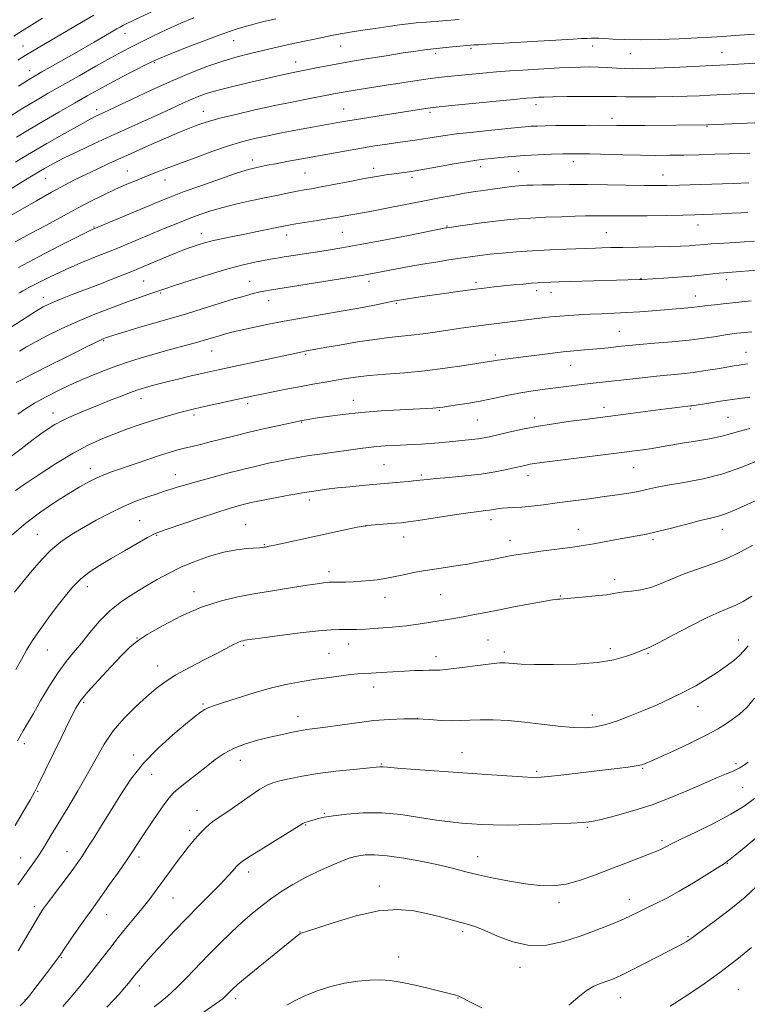
# Model space of a CAD drawing. Extents: x 2177300 to 2180200, y 317300 to 320200.
# Drawn here: x 2178218 to 2178462, y 318661 to 318991 of the extents above; entities that cross this region are included whole.
import ezdxf

# ---------------------------------------------------------------- set-up
doc = ezdxf.new("R2010")
doc.units = 0
doc.header["$MEASUREMENT"] = 0
for name, color, linetype, lineweight in [('DTM SPOT ELEVATION', 2, 'Continuous', 13), ('INDEX CONTOUR', 41, 'Continuous', 13), ('INTERMEDIATE CONTOUR', 44, 'Continuous', 0)]:
    doc.layers.add(name, color=color, linetype=linetype, lineweight=lineweight)

msp = doc.modelspace()

# ---------------------------------------------------------------- linework, layer by layer
at = {"layer": 'DTM SPOT ELEVATION'}
for p in [(2178253.51, 318986.61, 1163.3), (2178219.25, 318982.44, 1166.8), (2178290.03, 318984.28, 1159.14), (2178325.89, 318982.4, 1157.13), (2178410.43, 318982.45, 1155.41), (2178357.81, 318979.95, 1155.62), (2178369.6, 318981.69, 1155.77), (2178423.1, 318979.89, 1155.08), (2178453.83, 318980.18, 1154.85), (2178263.38, 318976.81, 1159.81), (2178310.83, 318977.09, 1156.69), (2178221.5, 318974.22, 1164.67), (2178391.46, 318962.74, 1151.48), (2178244.04, 318961.1, 1158.45), (2178279.76, 318960.56, 1154.74), (2178326.88, 318961.29, 1152.83), (2178355.85, 318960.24, 1151.7), (2178416.97, 318958.13, 1150.47), (2178448.8, 318955.46, 1149.9), (2178296.29, 318944.21, 1150.52), (2178403.99, 318943.63, 1147.43), (2178254.31, 318940.47, 1152.8), (2178313.93, 318939.79, 1149.02), (2178336.99, 318941.4, 1148.49), (2178372.85, 318942.01, 1147.5), (2178385.54, 318940.26, 1146.85), (2178226.87, 318938.05, 1155.09), (2178266.92, 318937.46, 1151.29), (2178349.82, 318938.35, 1147.63), (2178434.05, 318939.14, 1146.7), (2178243.13, 318921.68, 1150.12), (2178279.08, 318919.45, 1146.6), (2178326.4, 318919.92, 1145.04), (2178361.58, 318922, 1144.1), (2178415.04, 318919.76, 1142.91), (2178445.82, 318922.42, 1143.32), (2178307.75, 318919.06, 1145.41), (2178259.83, 318903.58, 1145.01), (2178295.36, 318903.49, 1142.79), (2178335.36, 318903.5, 1141.55), (2178371.27, 318903.13, 1140.36), (2178426.7, 318904.52, 1140.08), (2178455.34, 318904.04, 1139.52), (2178391.63, 318900.36, 1139.52), (2178396.48, 318899.64, 1139.35), (2178226.06, 318898.07, 1146.6), (2178265.49, 318899.52, 1143.8), (2178301.73, 318897.01, 1141.32), (2178444.96, 318898.55, 1138.7), (2178344.61, 318896.14, 1139.83), (2178419.38, 318886.72, 1136.9), (2178246.34, 318883.56, 1141.84), (2178282.55, 318880.1, 1139.19), (2178314.1, 318878.95, 1137.8), (2178377.84, 318878.77, 1136.3), (2178461.88, 318879.68, 1134.71), (2178403.02, 318875.35, 1135.21), (2178258.91, 318864.26, 1137.38), (2178330.18, 318863.57, 1134.67), (2178294.69, 318862.38, 1135.6), (2178358.95, 318860.18, 1133.86), (2178414.31, 318861.21, 1132.51), (2178443.18, 318860.6, 1131.81), (2178229.33, 318859.28, 1138.61), (2178276.64, 318858.65, 1135.64), (2178371.8, 318857, 1133.07), (2178390.96, 318857.66, 1132.43), (2178455.88, 318857.89, 1130.96), (2178312.8, 318856.28, 1133.91), (2178241.87, 318840.63, 1134.57), (2178340.45, 318841.96, 1130.93), (2178424.24, 318840.96, 1129.13), (2178270.42, 318838.65, 1132.7), (2178352.97, 318838.44, 1130.25), (2178388.76, 318838.29, 1129.4), (2178315.4, 318830.14, 1129.53), (2178258.46, 318823.17, 1130.85), (2178293.97, 318821.88, 1128.84), (2178334.27, 318821.35, 1127.97), (2178376.31, 318823.54, 1127.48), (2178224.12, 318818.61, 1132.87), (2178264.19, 318818.28, 1129.87), (2178347.01, 318817.74, 1127.3), (2178405.67, 318820.24, 1126.69), (2178454.02, 318820.24, 1125.33), (2178300.25, 318815.08, 1128.11), (2178382.71, 318816.57, 1126.6), (2178430.72, 318816.83, 1125.72), (2178321.98, 318806.01, 1126.44), (2178240.84, 318801.04, 1129.42), (2178417.89, 318803.33, 1124.42), (2178276.71, 318799.36, 1126.57), (2178340.75, 318797.39, 1125.35), (2178359.47, 318798.34, 1125.05), (2178399.63, 318797.93, 1124.1), (2178257.49, 318783.79, 1126.05), (2178293.32, 318781.37, 1123.79), (2178328.58, 318781.79, 1123.4), (2178375.31, 318783.09, 1122.9), (2178459.46, 318783.15, 1120.6), (2178227.4, 318779.77, 1129.14), (2178321.98, 318778.68, 1122.96), (2178357.9, 318777.5, 1122.55), (2178380.85, 318779.1, 1122.37), (2178416.44, 318780.17, 1122.43), (2178429.07, 318778.51, 1121.82), (2178264.47, 318774.36, 1124.69), (2178336.94, 318767.3, 1121.36), (2178239.65, 318762.16, 1125.74), (2178279.64, 318761.68, 1122.21), (2178410.37, 318757.98, 1120.6), (2178445.78, 318760.77, 1119.35), (2178311.59, 318757.38, 1120.61), (2178351.74, 318756.86, 1119.99), (2178219.77, 318748.37, 1127.59), (2178256.37, 318744.54, 1122.43), (2178366.61, 318745.3, 1118.8), (2178292.22, 318742.78, 1119.29), (2178339.56, 318741.52, 1118.12), (2178458.56, 318741.59, 1116.31), (2178262.51, 318738.01, 1121.22), (2178391.64, 318739.07, 1118.27), (2178427.23, 318740.06, 1117.87), (2178224.18, 318732.36, 1125.89), (2178460.74, 318733.52, 1115.02), (2178277.69, 318725.98, 1118.72), (2178320.44, 318725.01, 1116.15), (2178275.2, 318719.28, 1118.39), (2178314.11, 318721.05, 1115.89), (2178408.68, 318720.23, 1115.8), (2178433.76, 318715.81, 1114.32), (2178234.09, 318712.13, 1122.78), (2178218.56, 318709.96, 1124.79), (2178258.27, 318710.29, 1119.58), (2178371.86, 318710.37, 1114.71), (2178455.65, 318708.17, 1111.93), (2178295.03, 318705.26, 1115.48), (2178338.88, 318700.6, 1112.48), (2178269.57, 318696.5, 1117.14), (2178399.18, 318695.08, 1113.57), (2178422.77, 318696.14, 1112.64), (2178223.06, 318693.69, 1122.44), (2178247.42, 318690.96, 1119.22), (2178312.27, 318685.14, 1112.05), (2178366.87, 318685.23, 1111.68), (2178442.44, 318683.56, 1110.15), (2178232.1, 318676.54, 1119.88), (2178345.38, 318676.72, 1110.66), (2178386.08, 318673.28, 1111.53), (2178258.3, 318666.97, 1115.43), (2178459.38, 318665.81, 1106.99), (2178219.97, 318662.36, 1120.06), (2178290.71, 318662.79, 1111.56), (2178365.23, 318662.97, 1109.94), (2178419.78, 318663.12, 1109.22)]:
    msp.add_point(p, dxfattribs=at)
at = {"layer": 'INDEX CONTOUR', "flags": 128}
for points, elevation in [([(2178217.054, 318951.875), (2178220.7779, 318954.12), (2178225.751, 318957.04), (2178231.314, 318960.263), (2178236.545, 318963.27), (2178240.792, 318965.691), (2178244.468, 318967.743), (2178248.255, 318969.787), (2178252.5891, 318972.0619), (2178256.917, 318974.2999), (2178260.442, 318976.106), (2178262.728, 318977.253), (2178264.787, 318978.178), (2178267.993, 318979.483), (2178273.268, 318981.5761), (2178279.729, 318984.08), (2178286.039, 318986.426), (2178291.198, 318988.182), (2178295.533, 318989.47), (2178299.706, 318990.55), (2178304.181, 318991.6229)], 1160), ([(2178217.727, 318908.087), (2178224.474, 318911.729), (2178231.527, 318915.347), (2178242.551, 318920.855), (2178243.003, 318921.0511), (2178266.334, 318930.851), (2178269.494, 318932.1099), (2178273.422, 318933.575), (2178278.989, 318935.582), (2178285.208, 318937.779), (2178290.625, 318939.643), (2178294.164, 318940.789), (2178296.255, 318941.376), (2178297.706, 318941.701), (2178299.241, 318942.018), (2178301.254, 318942.417), (2178304.056, 318942.947), (2178307.855, 318943.641), (2178327.888, 318947.27), (2178332.835, 318948.144), (2178337.383, 318948.909), (2178341.465, 318949.554), (2178345.042, 318950.0781), (2178350.906, 318950.858), (2178353.653, 318951.252), (2178356.636, 318951.733), (2178360.222, 318952.299), (2178364.799, 318952.9291), (2178370.51, 318953.594), (2178376.518, 318954.229), (2178385.396, 318955.122), (2178387.859, 318955.354), (2178389.808, 318955.501), (2178391.873, 318955.605), (2178394.506, 318955.6839), (2178398.114, 318955.745), (2178402.871, 318955.795), (2178408.002, 318955.8311), (2178412.499, 318955.845), (2178418.616, 318955.817), (2178422.429, 318955.811), (2178428.007, 318955.8311), (2178449.065, 318955.968), (2178459.8, 318956.42), (2178464.827, 318956.662)], 1150), ([(2178217.559, 318858.944), (2178220.102, 318860.707), (2178223.15, 318862.588), (2178227.079, 318864.757), (2178231.686, 318867.099), (2178236.623, 318869.427), (2178241.571, 318871.578), (2178246.329, 318873.4911), (2178250.725, 318875.128), (2178254.694, 318876.487), (2178258.599, 318877.704), (2178262.91, 318878.951), (2178267.896, 318880.341), (2178277.54, 318883.01), (2178280.907, 318883.976), (2178285.188, 318885.249), (2178286.905, 318885.734), (2178288.9619, 318886.262), (2178291.863, 318886.954), (2178295.9729, 318887.888), (2178301.117, 318888.988), (2178306.982, 318890.139), (2178313.266, 318891.249), (2178319.709, 318892.33), (2178326.059, 318893.4189), (2178332.032, 318894.524), (2178337.2019, 318895.54), (2178343.497, 318896.815), (2178344.97, 318897.094), (2178346.333, 318897.321), (2178348.288, 318897.6271), (2178351.1091, 318898.051), (2178354.964, 318898.611), (2178359.861, 318899.3029), (2178365.168, 318900.036), (2178370.095, 318900.701), (2178374.065, 318901.215), (2178377.369, 318901.611), (2178380.511, 318901.952), (2178383.847, 318902.283), (2178387.1339, 318902.586), (2178389.978, 318902.824), (2178392.1051, 318902.974), (2178393.72, 318903.06), (2178399.153, 318903.268), (2178402.968, 318903.391), (2178426.202, 318904.075), (2178426.937, 318904.113), (2178434.321, 318904.587), (2178439.067, 318904.909), (2178443.784, 318905.267), (2178447.717, 318905.626), (2178450.7561, 318905.947), (2178452.955, 318906.194), (2178454.461, 318906.346), (2178455.7969, 318906.455), (2178467.1021, 318907.318)], 1140), ([(2178216.929, 318773.258), (2178218.788, 318776.627), (2178220.4941, 318779.689), (2178222.4699, 318782.9111), (2178225.01, 318786.62), (2178227.897, 318790.5861), (2178230.78, 318794.437), (2178233.4109, 318797.875), (2178235.928, 318800.885), (2178238.568, 318803.526), (2178241.542, 318805.88), (2178244.958, 318808.134), (2178248.901, 318810.4979), (2178253.316, 318813.076), (2178257.605, 318815.55), (2178261.03, 318817.491), (2178263.2, 318818.644), (2178265.094, 318819.433), (2178268.038, 318820.452), (2178272.91, 318822.114), (2178278.801, 318824.111), (2178284.357, 318825.954), (2178288.523, 318827.264), (2178291.45, 318828.108), (2178293.591, 318828.665), (2178295.418, 318829.102), (2178297.49, 318829.55), (2178300.388, 318830.13), (2178304.467, 318830.915), (2178309.182, 318831.794), (2178313.7619, 318832.606), (2178317.652, 318833.234), (2178321.16, 318833.718), (2178324.811, 318834.144), (2178328.938, 318834.571), (2178333.099, 318834.972), (2178336.662, 318835.3), (2178345.859, 318836.095), (2178348.68, 318836.354), (2178351.178, 318836.599), (2178354.977, 318837.011), (2178357.841, 318837.282), (2178362.25, 318837.6671), (2178367.609, 318838.18), (2178373.029, 318838.823), (2178377.758, 318839.579), (2178381.618, 318840.3521), (2178384.57, 318841.024), (2178386.645, 318841.51), (2178388.137, 318841.845), (2178389.41, 318842.094), (2178390.902, 318842.329), (2178393.36, 318842.6571), (2178418.469, 318845.7891), (2178423.634, 318846.45), (2178427.377, 318846.959), (2178430.42, 318847.421), (2178433.408, 318847.923), (2178436.6829, 318848.4929), (2178440.513, 318849.14), (2178445.008, 318849.87), (2178449.658, 318850.667), (2178453.796, 318851.511), (2178457.0069, 318852.382), (2178459.879, 318853.256), (2178463.251, 318854.108)], 1130), ([(2178218.3071, 318660.349), (2178219.67, 318661.701), (2178220.566, 318662.7071), (2178221.598, 318663.982), (2178222.923, 318665.682), (2178228.53, 318673.032), (2178230.124, 318675.147), (2178231.121, 318676.506), (2178231.962, 318677.715), (2178233.248, 318679.6019), (2178235.3811, 318682.708), (2178237.957, 318686.437), (2178240.375, 318689.905), (2178242.221, 318692.506), (2178245.769, 318697.424), (2178248.369, 318701.067), (2178251.298, 318705.223), (2178254.04, 318709.186), (2178256.23, 318712.454), (2178260.083, 318718.337), (2178262.405, 318721.788), (2178264.802, 318725.278), (2178266.866, 318728.212), (2178268.3541, 318730.201), (2178269.697, 318731.671), (2178271.49, 318733.253), (2178274.153, 318735.416), (2178280.707, 318740.603), (2178283.776, 318742.998), (2178286.793, 318745.09), (2178290.096, 318746.86), (2178293.91, 318748.303), (2178298.017, 318749.482), (2178302.086, 318750.477), (2178305.834, 318751.3489), (2178309.17, 318752.086), (2178312.047, 318752.656), (2178314.544, 318753.061), (2178320.768, 318753.902), (2178325.628, 318754.594), (2178331.303, 318755.3751), (2178337.061, 318756.058), (2178342.314, 318756.497), (2178347.071, 318756.682), (2178351.486, 318756.641), (2178355.674, 318756.421), (2178359.571, 318756.1569), (2178363.075, 318756.003), (2178366.176, 318756.064), (2178369.245, 318756.2371), (2178372.749, 318756.368), (2178377.045, 318756.328), (2178382.044, 318756.077), (2178387.549, 318755.602), (2178393.316, 318754.9281), (2178398.92, 318754.234), (2178403.8921, 318753.741), (2178407.929, 318753.634), (2178411.406, 318753.969), (2178414.869, 318754.766), (2178418.746, 318756.021), (2178423.002, 318757.628), (2178427.488, 318759.459), (2178432.059, 318761.406), (2178436.591, 318763.446), (2178440.965, 318765.58), (2178445.073, 318767.797), (2178448.861, 318770.038), (2178452.286, 318772.233), (2178455.296, 318774.313), (2178457.8, 318776.219), (2178459.698, 318777.894), (2178461.065, 318779.387), (2178462.68, 318781.183)], 1120), ([(2178402.419, 318660.627), (2178405.491, 318663.168), (2178408.266, 318665.397), (2178410.902, 318666.972), (2178413.356, 318668.017), (2178415.535, 318668.767), (2178417.467, 318669.474), (2178419.672, 318670.434), (2178422.787, 318671.953), (2178427.16, 318674.188), (2178436.1181, 318678.84), (2178441.074, 318681.388), (2178441.801, 318681.809), (2178442.478, 318682.237), (2178443.069, 318682.644), (2178444.876, 318683.993), (2178451.676, 318688.978), (2178456.819, 318692.873), (2178461.667, 318696.844), (2178465.4129, 318700.406)], 1110), ([(2178307.874, 318660.637), (2178310.424, 318662.086), (2178313.862, 318663.722), (2178318.006, 318665.381), (2178322.552, 318666.84), (2178327.201, 318667.921), (2178331.673, 318668.632), (2178335.696, 318669.023), (2178339.15, 318669.126), (2178342.53, 318668.888), (2178346.489, 318668.235), (2178351.395, 318667.161), (2178356.483, 318665.927), (2178364.562, 318663.891), (2178365.123, 318663.738), (2178365.594, 318663.5531), (2178366.671, 318663.019), (2178369.066, 318661.787), (2178373.236, 318659.707)], 1110)]:
    msp.add_lwpolyline(points, dxfattribs=dict(at, elevation=elevation))
at = {"layer": 'INTERMEDIATE CONTOUR', "flags": 128}
for points, elevation in [([(2178217.779, 318968.99), (2178221.112, 318971.102), (2178223.366, 318972.465), (2178225.656, 318973.778), (2178236.534, 318979.95), (2178243.218, 318983.79), (2178250.795, 318988.2071), (2178251.865, 318988.813), (2178252.76, 318989.303), (2178253.514, 318989.697), (2178254.304, 318990.088), (2178270.754, 318997.995)], 1164), ([(2178217.562, 318977.705), (2178220.035, 318979.242), (2178222.469, 318980.705), (2178238.231, 318989.98), (2178243.038, 318992.771)], 1166), ([(2178214.8751, 318958.796), (2178219.279, 318961.555), (2178223.486, 318964.102), (2178227.777, 318966.611), (2178232.578, 318969.3581), (2178238.106, 318972.495), (2178243.754, 318975.678), (2178248.708, 318978.439), (2178252.432, 318980.467), (2178255.504, 318982.069), (2178258.782, 318983.707), (2178262.894, 318985.718), (2178267.545, 318987.94), (2178272.21, 318990.089), (2178276.566, 318991.96)], 1162), ([(2178216.247, 318985.719), (2178219.04, 318987.538), (2178222.283, 318989.598), (2178225.84, 318991.806)], 1168), ([(2178216.754, 318943.517), (2178218.898, 318944.801), (2178222.188, 318946.723), (2178227.318, 318949.69), (2178233.231, 318953.089), (2178238.432, 318956.047), (2178241.802, 318957.912), (2178243.716, 318958.909), (2178244.924, 318959.479), (2178246.1561, 318960.041), (2178248.06, 318960.924), (2178256.164, 318964.756), (2178262.249, 318967.595), (2178268.775, 318970.534), (2178275.105, 318973.217), (2178281.0191, 318975.528), (2178286.402, 318977.413), (2178291.196, 318978.854), (2178295.564, 318979.975), (2178299.724, 318980.936), (2178307.966, 318982.791), (2178312.0351, 318983.689), (2178316.017, 318984.547), (2178319.82, 318985.338), (2178323.335, 318986.034), (2178326.537, 318986.621), (2178329.736, 318987.161), (2178333.325, 318987.732), (2178337.521, 318988.38), (2178341.845, 318989.031), (2178345.642, 318989.576), (2178348.53, 318989.945), (2178351.218, 318990.211), (2178354.688, 318990.484), (2178365.67, 318991.294)], 1158), ([(2178209.564, 318931.008), (2178219.593, 318937.1989), (2178223.292, 318939.4531), (2178226.482, 318941.348), (2178229.571, 318943.07), (2178233.152, 318944.913), (2178237.675, 318947.101), (2178243.003, 318949.593), (2178248.854, 318952.276), (2178265.783, 318959.954), (2178272.882, 318963.23), (2178275.514, 318964.415), (2178278.0369, 318965.469), (2178280.857, 318966.484), (2178284.388, 318967.542), (2178288.865, 318968.694), (2178293.803, 318969.867), (2178305.793, 318972.613), (2178308.392, 318973.193), (2178310.511, 318973.643), (2178318.311, 318975.221), (2178322.601, 318976.057), (2178328.013, 318977.04), (2178334.471, 318978.129), (2178341.118, 318979.2), (2178346.902, 318980.109), (2178351.082, 318980.755), (2178354.179, 318981.201), (2178357.0279, 318981.549), (2178360.231, 318981.883), (2178363.472, 318982.188), (2178370.686, 318982.794), (2178372.104, 318982.889), (2178374.775, 318983.05), (2178390.232, 318983.944), (2178403.964, 318984.785), (2178406.668, 318984.933), (2178408.556, 318985.017), (2178409.936, 318985.058), (2178411.126, 318985.071), (2178412.498, 318985.038), (2178414.434, 318984.934), (2178417.276, 318984.756), (2178421.208, 318984.585), (2178426.372, 318984.524), (2178432.719, 318984.645), (2178439.444, 318984.8929), (2178445.551, 318985.185), (2178450.294, 318985.45), (2178453.926, 318985.68), (2178459.771, 318986.067), (2178464.8159, 318986.369)], 1156), ([(2178214.227, 318924.975), (2178223.836, 318930.535), (2178228.9001, 318933.415), (2178233.163, 318935.736), (2178236.843, 318937.627), (2178240.381, 318939.353), (2178244.166, 318941.1449), (2178248.3621, 318943.092), (2178253.083, 318945.251), (2178258.318, 318947.619), (2178263.571, 318949.966), (2178268.224, 318952.007), (2178271.82, 318953.532), (2178274.556, 318954.639), (2178276.789, 318955.502), (2178278.926, 318956.289), (2178281.565, 318957.1401), (2178285.355, 318958.189), (2178290.708, 318959.516), (2178297.101, 318961), (2178303.773, 318962.465), (2178310.04, 318963.763), (2178315.509, 318964.843), (2178325.426, 318966.757), (2178328.051, 318967.2219), (2178331.475, 318967.787), (2178340.502, 318969.217), (2178345.695, 318970.028), (2178350.788, 318970.807), (2178355.245, 318971.4489), (2178358.739, 318971.891), (2178361.762, 318972.21), (2178373.551, 318973.334), (2178378.212, 318973.736), (2178382.683, 318974.065), (2178386.969, 318974.338), (2178399.287, 318975.077), (2178402.995, 318975.266), (2178406.333, 318975.383), (2178409.417, 318975.419), (2178412.412, 318975.367), (2178415.438, 318975.232), (2178418.419, 318975.061), (2178421.235, 318974.912), (2178423.911, 318974.836), (2178427.052, 318974.856), (2178431.411, 318974.986), (2178437.415, 318975.2289), (2178444.206, 318975.538), (2178450.604, 318975.854), (2178455.661, 318976.124), (2178466.919, 318976.7521)], 1154), ([(2178216.712, 318916.714), (2178222.04, 318919.62), (2178226.682, 318922.059), (2178230.601, 318924.183), (2178234.1551, 318926.157), (2178237.8, 318928.1479), (2178241.863, 318930.265), (2178246.142, 318932.395), (2178250.31, 318934.365), (2178254.107, 318936.048), (2178257.555, 318937.485), (2178260.75, 318938.763), (2178263.853, 318939.982), (2178267.307, 318941.314), (2178271.622, 318942.946), (2178277.078, 318944.9731), (2178283.017, 318947.119), (2178288.552, 318949.015), (2178293.0551, 318950.392), (2178296.948, 318951.3899), (2178300.915, 318952.247), (2178305.436, 318953.15), (2178310.168, 318954.061), (2178314.565, 318954.8861), (2178325.614, 318956.892), (2178328.315, 318957.356), (2178332.552, 318958.05), (2178338.821, 318959.048), (2178351.613, 318961.05), (2178355.18, 318961.585), (2178357.948, 318961.926), (2178362.044, 318962.345), (2178376.904, 318963.833), (2178383.918, 318964.525), (2178388.224, 318964.934), (2178390.355, 318965.1151), (2178391.397, 318965.185), (2178392.3701, 318965.239), (2178394.023, 318965.3), (2178397.038, 318965.373), (2178401.766, 318965.456), (2178407.231, 318965.528), (2178412.125, 318965.558), (2178415.557, 318965.5299), (2178418.303, 318965.467), (2178421.557, 318965.406), (2178426.178, 318965.375), (2178431.68, 318965.39), (2178437.244, 318965.459), (2178442.184, 318965.585), (2178446.349, 318965.7441), (2178449.724, 318965.905), (2178456.855, 318966.285), (2178465.13, 318966.67)], 1152), ([(2178217.857, 318899.491), (2178218.332, 318899.785), (2178219.226, 318900.29), (2178221.057, 318901.275), (2178224.198, 318902.9169), (2178228.431, 318905.036), (2178233.388, 318907.361), (2178238.72, 318909.66), (2178244.141, 318911.872), (2178249.381, 318913.976), (2178254.235, 318915.957), (2178258.754, 318917.8361), (2178267.2271, 318921.385), (2178271.241, 318923.037), (2178275.039, 318924.551), (2178278.63, 318925.901), (2178282.295, 318927.129), (2178286.383, 318928.301), (2178291.101, 318929.458), (2178296.093, 318930.567), (2178300.863, 318931.576), (2178305.003, 318932.439), (2178308.468, 318933.149), (2178311.3, 318933.706), (2178313.652, 318934.138), (2178316.108, 318934.577), (2178319.362, 318935.179), (2178328.977, 318937.034), (2178333.895, 318937.959), (2178337.936, 318938.667), (2178341.168, 318939.179), (2178343.842, 318939.556), (2178346.276, 318939.876), (2178349.039, 318940.266), (2178352.767, 318940.867), (2178357.799, 318941.755), (2178363.301, 318942.7511), (2178368.143, 318943.6131), (2178371.531, 318944.1619), (2178374.0031, 318944.488), (2178376.431, 318944.747), (2178379.518, 318945.059), (2178383.283, 318945.402), (2178387.576, 318945.718), (2178392.182, 318945.962), (2178396.631, 318946.134), (2178400.39, 318946.245), (2178403.19, 318946.303), (2178405.823, 318946.302), (2178409.347, 318946.2339), (2178420.536, 318945.941), (2178426.518, 318945.812), (2178431.672, 318945.755), (2178436.3189, 318945.77), (2178441.05, 318945.846), (2178446.25, 318945.971), (2178451.49, 318946.12), (2178456.141, 318946.267), (2178459.827, 318946.397), (2178463.2, 318946.545)], 1148), ([(2178215.314, 318888.14), (2178222.224, 318892.564), (2178224.353, 318893.902), (2178226.056, 318894.891), (2178227.713, 318895.722), (2178229.712, 318896.591), (2178232.384, 318897.666), (2178235.824, 318899.009), (2178245.026, 318902.58), (2178250.048, 318904.541), (2178254.355, 318906.236), (2178257.422, 318907.463), (2178259.735, 318908.412), (2178270.73, 318912.991), (2178272.952, 318913.895), (2178274.732, 318914.591), (2178276.355, 318915.186), (2178278.088, 318915.77), (2178280.142, 318916.379), (2178282.713, 318917.03), (2178285.931, 318917.739), (2178289.661, 318918.504), (2178293.702, 318919.319), (2178297.817, 318920.163), (2178306.759, 318922.026), (2178308.524, 318922.361), (2178310.81, 318922.745), (2178318.162, 318923.915), (2178321.946, 318924.533), (2178324.947, 318925.052), (2178329.3101, 318925.842), (2178333.881, 318926.6221), (2178337.487, 318927.284), (2178342.47, 318928.248), (2178353.993, 318930.522), (2178359.072, 318931.506), (2178363.505, 318932.331), (2178367.483, 318933.024), (2178371.15, 318933.609), (2178374.468, 318934.1), (2178381.65, 318935.106), (2178383.177, 318935.306), (2178384.402, 318935.449), (2178385.522, 318935.55), (2178386.76, 318935.628), (2178388.346, 318935.7), (2178390.527, 318935.771), (2178393.558, 318935.843), (2178397.634, 318935.915), (2178402.722, 318935.961), (2178408.731, 318935.952), (2178415.434, 318935.872), (2178427.688, 318935.666), (2178431.794, 318935.635), (2178435.334, 318935.674), (2178439.641, 318935.784), (2178457.653, 318936.329), (2178462.898, 318936.512)], 1146), ([(2178218.151, 318880.104), (2178220.4781, 318881.517), (2178223.339, 318883.114), (2178227.269, 318885.154), (2178232.124, 318887.524), (2178237.594, 318890.014), (2178243.346, 318892.433), (2178248.954, 318894.643), (2178253.97, 318896.523), (2178258.033, 318897.983), (2178261.138, 318899.059), (2178266.859, 318901.018), (2178270.098, 318902.0871), (2178275.369, 318903.787), (2178281.781, 318905.791), (2178288.05, 318907.643), (2178293.148, 318908.986), (2178297.061, 318909.873), (2178300.032, 318910.457), (2178302.349, 318910.881), (2178304.479, 318911.247), (2178306.936, 318911.648), (2178313.783, 318912.7309), (2178321.66, 318913.942), (2178326.319, 318914.702), (2178332.4449, 318915.793), (2178340.373, 318917.299), (2178348.659, 318918.918), (2178361.187, 318921.391), (2178361.506, 318921.442), (2178368.425, 318922.421), (2178373.131, 318923.067), (2178377.807, 318923.677), (2178381.781, 318924.136), (2178385.486, 318924.4671), (2178389.631, 318924.729), (2178394.6589, 318924.966), (2178399.954, 318925.173), (2178404.633, 318925.331), (2178408.062, 318925.4281), (2178410.5899, 318925.471), (2178412.815, 318925.472), (2178415.308, 318925.446), (2178418.544, 318925.424), (2178422.976, 318925.439), (2178428.784, 318925.513), (2178435.0741, 318925.625), (2178440.68, 318925.741), (2178444.767, 318925.837), (2178447.816, 318925.928), (2178450.637, 318926.035), (2178453.831, 318926.174), (2178457.153, 318926.333), (2178460.145, 318926.492), (2178462.575, 318926.64)], 1144), ([(2178216.977, 318869.508), (2178218.731, 318870.47), (2178222.326, 318872.325), (2178228.326, 318875.357), (2178235.288, 318878.847), (2178241.27, 318881.824), (2178244.809, 318883.562), (2178246.38, 318884.302), (2178246.941, 318884.532), (2178247.383, 318884.684), (2178248.34, 318884.985), (2178253.84, 318886.659), (2178258.132, 318887.949), (2178262.439, 318889.223), (2178269.858, 318891.358), (2178274.133, 318892.623), (2178279.45, 318894.251), (2178285.124, 318896.007), (2178290.1879, 318897.562), (2178293.914, 318898.666), (2178296.505, 318899.38), (2178298.402, 318899.844), (2178300.143, 318900.206), (2178302.658, 318900.643), (2178306.975, 318901.338), (2178333.532, 318905.531), (2178334.825, 318905.758), (2178344.775, 318907.669), (2178348.891, 318908.432), (2178353.324, 318909.2159), (2178357.82, 318909.964), (2178362.136, 318910.644), (2178366.032, 318911.235), (2178369.389, 318911.725), (2178372.559, 318912.149), (2178376.016, 318912.552), (2178380.139, 318912.969), (2178384.936, 318913.38), (2178390.318, 318913.751), (2178396.078, 318914.054), (2178401.517, 318914.286), (2178411.455, 318914.647), (2178413.537, 318914.707), (2178416.532, 318914.781), (2178420.581, 318914.864), (2178431.105, 318915.048), (2178436.081, 318915.162), (2178439.943, 318915.295), (2178442.79, 318915.442), (2178444.909, 318915.594), (2178448.213, 318915.891), (2178450.122, 318916.038), (2178452.587, 318916.187), (2178458.393, 318916.518), (2178461.334, 318916.716), (2178464.77, 318916.96)], 1142), ([(2178214.617, 318844.306), (2178218.656, 318847.33), (2178222.259, 318850.044), (2178225.2861, 318852.303), (2178227.711, 318854.035), (2178229.953, 318855.442), (2178232.542, 318856.801), (2178235.875, 318858.325), (2178239.8089, 318859.9961), (2178244.064, 318861.734), (2178248.34, 318863.449), (2178252.245, 318864.991), (2178255.366, 318866.198), (2178257.456, 318866.971), (2178258.935, 318867.461), (2178260.392, 318867.882), (2178262.321, 318868.41), (2178264.853, 318869.08), (2178268.024, 318869.886), (2178271.783, 318870.808), (2178275.713, 318871.748), (2178279.31, 318872.592), (2178282.302, 318873.276), (2178285.3639, 318873.952), (2178313.064, 318879.88), (2178313.911, 318880.043), (2178320.525, 318881.237), (2178325.502, 318882.113), (2178331.521, 318883.127), (2178337.347, 318884.019), (2178342.048, 318884.605), (2178349.559, 318885.365), (2178353.449, 318885.862), (2178357.601, 318886.463), (2178361.907, 318887.105), (2178366.255, 318887.734), (2178370.515, 318888.326), (2178374.5519, 318888.864), (2178378.277, 318889.3391), (2178391.768, 318891.025), (2178394.387, 318891.341), (2178396.309, 318891.5449), (2178397.949, 318891.683), (2178402.494, 318892.014), (2178405.764, 318892.236), (2178409.486, 318892.447), (2178413.486, 318892.622), (2178417.669, 318892.791), (2178421.96, 318892.997), (2178426.2721, 318893.268), (2178430.4829, 318893.58), (2178441.176, 318894.434), (2178443.676, 318894.6609), (2178445.541, 318894.87), (2178448.983, 318895.332), (2178451.4, 318895.633), (2178454.284, 318895.9701), (2178457.399, 318896.314), (2178460.54, 318896.643), (2178463.626, 318896.948)], 1138), ([(2178216.761, 318833.279), (2178219.702, 318835.299), (2178224.421, 318838.47), (2178230.226, 318842.229), (2178236.147, 318845.807), (2178241.413, 318848.609), (2178246.0571, 318850.727), (2178250.317, 318852.427), (2178254.389, 318853.933), (2178258.321, 318855.302), (2178262.1219, 318856.55), (2178265.766, 318857.683), (2178269.093, 318858.668), (2178271.905, 318859.463), (2178274.151, 318860.061), (2178276.362, 318860.598), (2178279.211, 318861.244), (2178294.475, 318864.5899), (2178297.036, 318865.131), (2178299.952, 318865.731), (2178303.792, 318866.507), (2178308.201, 318867.38), (2178312.593, 318868.223), (2178316.518, 318868.94), (2178320.066, 318869.559), (2178326.9569, 318870.731), (2178330.848, 318871.309), (2178335.4591, 318871.839), (2178341.009, 318872.31), (2178347.319, 318872.8111), (2178354.109, 318873.455), (2178361.011, 318874.303), (2178367.308, 318875.205), (2178376.56, 318876.647), (2178377.248, 318876.768), (2178378.544, 318877.021), (2178379.58, 318877.185), (2178381.105, 318877.389), (2178400.505, 318879.854), (2178401.795, 318879.986), (2178407.692, 318880.449), (2178410.464, 318880.689), (2178413.15, 318880.946), (2178415.656, 318881.205), (2178420.065, 318881.689), (2178422.586, 318881.944), (2178426.159, 318882.262), (2178431.189, 318882.678), (2178437.045, 318883.185), (2178442.841, 318883.766), (2178447.8381, 318884.395), (2178451.892, 318885.001), (2178455.004, 318885.502), (2178457.232, 318885.842), (2178458.834, 318886.055), (2178460.1231, 318886.202), (2178461.521, 318886.344), (2178463.895, 318886.553)], 1136), ([(2178215.6, 318818.463), (2178220.288, 318822.375), (2178225.275, 318826.0969), (2178230.191, 318829.444), (2178234.65, 318832.28), (2178238.359, 318834.513), (2178241.419, 318836.219), (2178244.023, 318837.515), (2178246.415, 318838.538), (2178249.023, 318839.501), (2178256.574, 318842.0949), (2178261.2091, 318843.676), (2178265.439, 318845.096), (2178268.69, 318846.143), (2178271.229, 318846.895), (2178273.534, 318847.504), (2178276.019, 318848.105), (2178278.855, 318848.775), (2178282.148, 318849.573), (2178290.347, 318851.651), (2178295.202, 318852.845), (2178300.393, 318854.057), (2178305.283, 318855.158), (2178312.449, 318856.723), (2178313.002, 318856.828), (2178313.651, 318856.938), (2178314.936, 318857.141), (2178317.38, 318857.513), (2178321.356, 318858.095), (2178326.63, 318858.787), (2178332.819, 318859.451), (2178339.469, 318859.976), (2178345.832, 318860.361), (2178356.803, 318860.931), (2178358.078, 318861.018), (2178359.003, 318861.1071), (2178360.137, 318861.261), (2178362.048, 318861.546), (2178365.124, 318862.015), (2178369.042, 318862.652), (2178373.305, 318863.424), (2178377.503, 318864.2901), (2178381.598, 318865.169), (2178385.643, 318865.969), (2178389.672, 318866.624), (2178393.636, 318867.162), (2178407.687, 318868.929), (2178410.669, 318869.2801), (2178427.057, 318871.132), (2178431.923, 318871.647), (2178440.242, 318872.456), (2178444.204, 318872.916), (2178448.338, 318873.509), (2178452.301, 318874.147), (2178457.955, 318875.102), (2178459.576, 318875.362), (2178460.8859, 318875.558), (2178462.427, 318875.759)], 1134), ([(2178216.442, 318799.145), (2178219.397, 318802.71), (2178222.391, 318806.406), (2178225.441, 318810.018), (2178228.611, 318813.291), (2178231.966, 318816.058), (2178235.586, 318818.488), (2178239.551, 318820.84), (2178243.896, 318823.2941), (2178248.456, 318825.727), (2178253.022, 318827.939), (2178257.368, 318829.769), (2178261.222, 318831.193), (2178264.298, 318832.225), (2178266.434, 318832.905), (2178269.3499, 318833.808), (2178271.041, 318834.355), (2178273.453, 318835.109), (2178276.991, 318836.143), (2178281.86, 318837.4849), (2178287.447, 318838.964), (2178292.937, 318840.363), (2178297.6809, 318841.509), (2178301.699, 318842.421), (2178305.178, 318843.163), (2178308.344, 318843.798), (2178311.585, 318844.388), (2178315.327, 318844.991), (2178319.817, 318845.647), (2178332.395, 318847.387), (2178335.256, 318847.76), (2178337.963, 318848.048), (2178340.87, 318848.271), (2178343.94, 318848.448), (2178350.043, 318848.734), (2178352.981, 318848.887), (2178355.889, 318849.081), (2178358.799, 318849.333), (2178364.526, 318849.9011), (2178369.795, 318850.396), (2178372.009, 318850.647), (2178373.89, 318850.942), (2178375.8449, 318851.35), (2178381.898, 318852.781), (2178386.349, 318853.763), (2178391.576, 318854.773), (2178397.329, 318855.706), (2178402.983, 318856.509), (2178407.823, 318857.1451), (2178418.116, 318858.4729), (2178433.246, 318860.465), (2178437.001, 318860.942), (2178439.6009, 318861.258), (2178443.269, 318861.669), (2178443.707, 318861.732), (2178449.396, 318862.638), (2178453.399, 318863.254), (2178458.085, 318863.946), (2178463.149, 318864.651)], 1132), ([(2178217.488, 318749.302), (2178218.311, 318750.831), (2178219.366, 318752.661), (2178220.806, 318755.115), (2178222.765, 318758.483), (2178225.301, 318762.881), (2178228.169, 318767.718), (2178231.053, 318772.232), (2178233.719, 318775.876), (2178236.27, 318778.983), (2178238.895, 318782.108), (2178241.759, 318785.649), (2178244.935, 318789.389), (2178248.472, 318792.956), (2178252.373, 318796.062), (2178256.449, 318798.752), (2178260.464, 318801.152), (2178264.273, 318803.377), (2178268.102, 318805.487), (2178272.272, 318807.53), (2178276.977, 318809.512), (2178281.924, 318811.274), (2178286.698, 318812.617), (2178290.924, 318813.407), (2178294.406, 318813.779), (2178298.603, 318814.038), (2178299.518, 318814.132), (2178300.091, 318814.221), (2178300.709, 318814.33), (2178301.905, 318814.566), (2178304.243, 318815.0569), (2178331.437, 318820.971), (2178333.385, 318821.375), (2178334.642, 318821.565), (2178336.164, 318821.694), (2178344.289, 318822.309), (2178346.335, 318822.482), (2178348.506, 318822.738), (2178351.895, 318823.226), (2178363.257, 318824.964), (2178368.671, 318825.775), (2178372.283, 318826.2789), (2178374.441, 318826.555), (2178375.862, 318826.747), (2178378.529, 318827.195), (2178380.059, 318827.37), (2178381.847, 318827.461), (2178384.013, 318827.5399), (2178386.686, 318827.7031), (2178389.977, 318828.028), (2178393.926, 318828.506), (2178398.56, 318829.109), (2178409.266, 318830.53), (2178414.407, 318831.231), (2178418.832, 318831.859), (2178422.56, 318832.437), (2178425.714, 318833.003), (2178428.517, 318833.596), (2178431.58, 318834.261), (2178435.612, 318835.042), (2178441.084, 318836.001), (2178447.514, 318837.255), (2178454.187, 318838.937), (2178460.462, 318841.081), (2178466.0259, 318843.323)], 1128), ([(2178216.6151, 318720.868), (2178219.488, 318725.714), (2178221.78, 318729.62), (2178223.183, 318732.076), (2178224.305, 318734.244), (2178232.065, 318750.277), (2178235.005, 318756.298), (2178237.013, 318760.238), (2178238.719, 318762.934), (2178241.054, 318765.758), (2178244.628, 318769.688), (2178248.769, 318774.112), (2178252.485, 318778.026), (2178255.146, 318780.731), (2178257.573, 318782.76), (2178260.952, 318784.958), (2178266.118, 318787.911), (2178272.501, 318791.193), (2178279.179, 318794.124), (2178285.444, 318796.196), (2178291.425, 318797.594), (2178297.466, 318798.675), (2178303.732, 318799.718), (2178309.688, 318800.688), (2178314.622, 318801.474), (2178318.014, 318801.995), (2178320.11, 318802.292), (2178321.346, 318802.4401), (2178322.146, 318802.504), (2178322.873, 318802.521), (2178323.88, 318802.517), (2178325.441, 318802.522), (2178327.531, 318802.561), (2178330.051, 318802.66), (2178332.862, 318802.837), (2178335.675, 318803.073), (2178338.161, 318803.34), (2178340.13, 318803.625), (2178341.948, 318803.969), (2178347.01, 318805.03), (2178350.489, 318805.72), (2178354.288, 318806.415), (2178358.1551, 318807.048), (2178365.356, 318808.135), (2178368.401, 318808.617), (2178371.141, 318809.086), (2178373.737, 318809.564), (2178376.304, 318810.0669), (2178381.087, 318811.029), (2178383.213, 318811.434), (2178385.596, 318811.835), (2178388.776, 318812.304), (2178393.054, 318812.8831), (2178402.066, 318814.064), (2178405.299, 318814.507), (2178407.97, 318814.918), (2178410.848, 318815.418), (2178418.476, 318816.837), (2178422.255, 318817.528), (2178425.43, 318818.087), (2178428.496, 318818.67), (2178432.168, 318819.492), (2178436.888, 318820.681), (2178442.001, 318822.014), (2178446.584, 318823.184), (2178449.986, 318823.989), (2178452.658, 318824.66), (2178455.326, 318825.534), (2178458.556, 318826.863), (2178462.273, 318828.546), (2178466.241, 318830.394)], 1126), ([(2178217.592, 318700.961), (2178221.488, 318706.437), (2178223.165, 318708.828), (2178224.822, 318711.301), (2178226.594, 318714.102), (2178228.66, 318717.478), (2178234.323, 318726.829), (2178237.706, 318732.507), (2178240.949, 318738.169), (2178243.79, 318743.382), (2178246.524, 318748.163), (2178249.586, 318752.643), (2178253.256, 318756.9), (2178257.181, 318760.792), (2178260.853, 318764.125), (2178263.958, 318766.8), (2178266.97, 318769.096), (2178270.558, 318771.386), (2178275.133, 318773.9269), (2178280.078, 318776.496), (2178284.5179, 318778.75), (2178289.9711, 318781.56), (2178291.418, 318782.276), (2178292.406, 318782.688), (2178293.119, 318782.9), (2178293.714, 318783.014), (2178294.47, 318783.135), (2178296.156, 318783.3769), (2178299.667, 318783.858), (2178305.465, 318784.633), (2178312.293, 318785.505), (2178318.465, 318786.214), (2178322.703, 318786.569), (2178325.369, 318786.654), (2178327.236, 318786.62), (2178329.019, 318786.599), (2178331.2161, 318786.644), (2178334.266, 318786.788), (2178338.422, 318787.056), (2178343.1851, 318787.433), (2178347.868, 318787.896), (2178351.933, 318788.421), (2178355.4351, 318788.971), (2178364.493, 318790.496), (2178367.524, 318791.033), (2178370.795, 318791.66), (2178374.57, 318792.406), (2178379.142, 318793.293), (2178384.573, 318794.313), (2178396.978, 318796.569), (2178398.169, 318796.764), (2178398.7361, 318796.8209), (2178399.39, 318796.8531), (2178400.68, 318796.934), (2178403.112, 318797.125), (2178406.928, 318797.464), (2178411.294, 318797.892), (2178415.111, 318798.326), (2178417.606, 318798.699), (2178419.305, 318799.01), (2178421.06, 318799.276), (2178423.533, 318799.541), (2178426.615, 318799.971), (2178430.007, 318800.759), (2178433.487, 318802.03), (2178437.151, 318803.621), (2178441.174, 318805.301), (2178445.658, 318806.906), (2178450.428, 318808.55), (2178455.236, 318810.4149), (2178459.843, 318812.599), (2178464.051, 318814.864)], 1124), ([(2178217.62, 318678.787), (2178219.805, 318682.356), (2178221.92, 318685.9651), (2178223.693, 318689.02), (2178224.987, 318691.162), (2178226.2, 318692.968), (2178227.863, 318695.25), (2178235.736, 318705.827), (2178237.657, 318708.452), (2178239.209, 318710.677), (2178240.874, 318713.215), (2178243.032, 318716.622), (2178245.657, 318720.85), (2178248.623, 318725.697), (2178251.857, 318730.955), (2178255.502, 318736.392), (2178259.752, 318741.7679), (2178264.646, 318746.832), (2178269.595, 318751.297), (2178273.854, 318754.863), (2178276.874, 318757.33), (2178278.89, 318758.892), (2178280.336, 318759.843), (2178281.681, 318760.481), (2178283.543, 318761.127), (2178286.58, 318762.1079), (2178291.203, 318763.6311), (2178296.837, 318765.424), (2178302.664, 318767.093), (2178308.03, 318768.3401), (2178312.945, 318769.2341), (2178317.584, 318769.939), (2178322.037, 318770.58), (2178326.057, 318771.133), (2178329.313, 318771.5391), (2178331.655, 318771.763), (2178333.656, 318771.883), (2178336.073, 318772.004), (2178339.435, 318772.202), (2178343.373, 318772.446), (2178347.291, 318772.676), (2178350.692, 318772.843), (2178353.47, 318772.94), (2178355.616, 318772.971), (2178357.268, 318772.961), (2178359.144, 318773.023), (2178362.11, 318773.295), (2178366.669, 318773.853), (2178371.874, 318774.532), (2178376.416, 318775.109), (2178379.331, 318775.412), (2178381.0329, 318775.472), (2178382.282, 318775.372), (2178383.832, 318775.192), (2178386.431, 318775.001), (2178390.82, 318774.864), (2178397.368, 318774.852), (2178404.951, 318775.059), (2178412.07, 318775.585), (2178417.539, 318776.473), (2178421.427, 318777.536), (2178424.114, 318778.531), (2178427.162, 318779.743), (2178427.946, 318780.032), (2178428.6091, 318780.2609), (2178429.917, 318780.849), (2178432.747, 318782.284), (2178437.598, 318784.8359), (2178443.449, 318787.897), (2178448.9, 318790.641), (2178452.899, 318792.461), (2178455.791, 318793.645), (2178458.267, 318794.703), (2178460.908, 318796.064), (2178463.844, 318797.846)], 1122), ([(2178232.686, 318660.09), (2178235.467, 318663.382), (2178238.9, 318667.514), (2178242.406, 318671.85), (2178245.538, 318675.887), (2178248.395, 318679.645), (2178251.212, 318683.276), (2178254.145, 318686.883), (2178257.046, 318690.365), (2178259.693, 318693.573), (2178261.9399, 318696.4269), (2178263.968, 318699.134), (2178268.317, 318705.111), (2178270.671, 318708.315), (2178272.87, 318711.242), (2178274.74, 318713.632), (2178276.3289, 318715.562), (2178277.736, 318717.192), (2178279.061, 318718.66), (2178280.396, 318720.012), (2178281.831, 318721.271), (2178283.483, 318722.501), (2178288.315, 318725.8021), (2178295.545, 318730.868), (2178298.812, 318733.058), (2178301.173, 318734.425), (2178303.131, 318735.21), (2178305.425, 318735.815), (2178308.663, 318736.559), (2178312.938, 318737.42), (2178318.214, 318738.29), (2178324.28, 318739.074), (2178330.229, 318739.721), (2178337.768, 318740.461), (2178339.036, 318740.575), (2178339.546, 318740.589), (2178340.088, 318740.546), (2178341.586, 318740.411), (2178344.995, 318740.135), (2178350.923, 318739.689), (2178366.897, 318738.531), (2178374.801, 318737.972), (2178381.666, 318737.504), (2178386.95, 318737.175), (2178390.4319, 318737.032), (2178393.192, 318737.111), (2178396.636, 318737.446), (2178401.747, 318738.039), (2178413.764, 318739.4789), (2178418.637, 318740.052), (2178422.357, 318740.502), (2178425.039, 318740.878), (2178426.951, 318741.283), (2178428.993, 318742.02), (2178432.22, 318743.447), (2178437.2799, 318745.761), (2178443.195, 318748.525), (2178448.576, 318751.1481), (2178452.395, 318753.1881), (2178455.044, 318754.831), (2178457.276, 318756.415), (2178459.685, 318758.255), (2178462.248, 318760.583), (2178464.787, 318763.605)], 1118), ([(2178247.456, 318659.947), (2178249.779, 318662.339), (2178251.566, 318664.296), (2178252.924, 318665.834), (2178253.958, 318667.048), (2178254.775, 318668.052), (2178256.266, 318669.969), (2178257.276, 318671.22), (2178258.682, 318672.887), (2178260.6, 318675.083), (2178263.13, 318677.907), (2178266.327, 318681.405), (2178270.05, 318685.392), (2178274.111, 318689.6301), (2178278.289, 318693.872), (2178282.243, 318697.838), (2178285.599, 318701.24), (2178288.078, 318703.86), (2178289.774, 318705.75), (2178290.875, 318707.027), (2178291.68, 318707.893), (2178292.943, 318708.869), (2178295.528, 318710.558), (2178299.913, 318713.314), (2178311.972, 318720.815), (2178313.176, 318721.53), (2178313.848, 318721.83), (2178314.669, 318722.102), (2178315.726, 318722.42), (2178316.958, 318722.778), (2178318.392, 318723.175), (2178320.408, 318723.627), (2178323.478, 318724.152), (2178327.921, 318724.725), (2178333.462, 318725.133), (2178339.675, 318725.12), (2178346.133, 318724.529), (2178352.393, 318723.603), (2178358.012, 318722.69), (2178362.669, 318722.058), (2178366.537, 318721.67), (2178369.914, 318721.412), (2178373.179, 318721.199), (2178377.0361, 318721.056), (2178382.269, 318721.037), (2178389.257, 318721.174), (2178396.757, 318721.407), (2178403.117, 318721.656), (2178407.223, 318721.886), (2178410.101, 318722.247), (2178413.3099, 318722.938), (2178418.035, 318724.114), (2178423.961, 318725.767), (2178430.395, 318727.843), (2178436.717, 318730.25), (2178442.596, 318732.735), (2178447.77, 318735.002), (2178452.032, 318736.822), (2178455.378, 318738.217), (2178457.858, 318739.276), (2178459.595, 318740.114), (2178461.019, 318740.963), (2178462.632, 318742.085)], 1116), ([(2178263.304, 318660.031), (2178265.219, 318661.528), (2178267.761, 318663.644), (2178270.786, 318666.392), (2178274.162, 318669.744), (2178281.59, 318677.462), (2178285.4629, 318681.382), (2178289.285, 318685.11), (2178292.922, 318688.502), (2178296.291, 318691.459), (2178299.51, 318694.073), (2178302.746, 318696.486), (2178306.154, 318698.814), (2178309.829, 318701.084), (2178313.854, 318703.299), (2178318.206, 318705.433), (2178322.4301, 318707.335), (2178325.967, 318708.825), (2178328.446, 318709.783), (2178330.257, 318710.342), (2178331.9791, 318710.697), (2178334.157, 318710.98), (2178337.199, 318711.06), (2178341.476, 318710.747), (2178347.13, 318709.921), (2178353.377, 318708.761), (2178359.1991, 318707.524), (2178363.884, 318706.406), (2178367.938, 318705.374), (2178372.166, 318704.337), (2178377.152, 318703.243), (2178382.57, 318702.187), (2178387.867, 318701.3), (2178392.644, 318700.722), (2178397.105, 318700.6219), (2178401.605, 318701.179), (2178406.414, 318702.486), (2178411.46, 318704.311), (2178416.584, 318706.337), (2178421.581, 318708.283), (2178429.633, 318711.349), (2178431.981, 318712.277), (2178433.407, 318712.894), (2178434.344, 318713.365), (2178435.281, 318713.883), (2178436.926, 318714.744), (2178440.042, 318716.273), (2178445.055, 318718.663), (2178451.051, 318721.598), (2178456.775, 318724.632), (2178461.279, 318727.404), (2178464.819, 318729.894)], 1114), ([(2178278.654, 318657.2889), (2178285.219, 318661.936), (2178286.46, 318662.866), (2178287.117, 318663.44), (2178287.726, 318664.044), (2178289.065, 318665.436), (2178289.87, 318666.229), (2178291.304, 318667.505), (2178293.982, 318669.756), (2178298.209, 318673.225), (2178311.29, 318683.838), (2178311.89, 318684.307), (2178312.213, 318684.538), (2178312.427, 318684.652), (2178312.62, 318684.7069), (2178313.024, 318684.809), (2178314.444, 318685.255), (2178323.724, 318688.377), (2178331.116, 318690.593), (2178338.585, 318692.237), (2178345.005, 318692.712), (2178350.407, 318692.2481), (2178355.115, 318691.283), (2178359.374, 318690.201), (2178366.267, 318688.303), (2178368.7829, 318687.633), (2178371.234, 318686.867), (2178374.31, 318685.63), (2178378.5139, 318683.742), (2178383.623, 318681.804), (2178389.225, 318680.609), (2178394.963, 318680.741), (2178400.686, 318681.941), (2178406.295, 318683.741), (2178411.657, 318685.72), (2178416.507, 318687.658), (2178420.547, 318689.382), (2178423.621, 318690.784), (2178426.147, 318692.003), (2178428.684, 318693.242), (2178431.703, 318694.694), (2178435.312, 318696.501), (2178439.532, 318698.795), (2178444.245, 318701.588), (2178448.797, 318704.417), (2178452.398, 318706.698), (2178454.641, 318708.138), (2178456.646, 318709.607), (2178459.914, 318712.261), (2178471.95, 318722.231)], 1112), ([(2178436.455, 318660.207), (2178441.208, 318663.282), (2178447.052, 318667.194), (2178453.181, 318671.546), (2178458.871, 318675.933), (2178463.735, 318679.922)], 1108)]:
    msp.add_lwpolyline(points, dxfattribs=dict(at, elevation=elevation))

doc.saveas('drawing.dxf')
